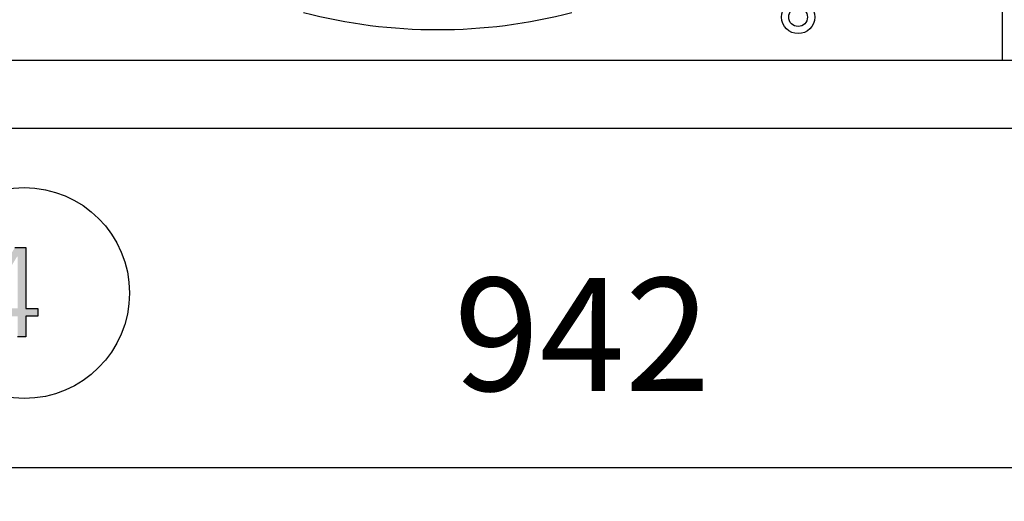
# Model space of a CAD drawing. Units: millimetres. Extents: x 14730 to 26963, y -10183 to -1239.
# Drawn here: x 23830 to 24484, y -4902 to -4582 of the extents above; entities that cross this region are included whole.
import ezdxf

# ---------------------------------------------------------------- set-up
doc = ezdxf.new("R2010")
doc.units = ezdxf.units.MM
doc.layers.add('1', color=7, linetype='Continuous')
doc.styles.add('CONVERTER_18', font='txt.shx', dxfattribs={"width": 0.9})
doc.dimstyles.new('ME10_DIM_39', dxfattribs={"dimtxt": 75, "dimasz": 75, "dimexe": 22.5, "dimexo": 15, "dimgap": 27, "dimtad": 1, "dimdec": 0, "dimdsep": 46, "dimtxsty": 'CONVERTER_18', "dimsah": 1, "dimcen": 0.09, "dimclrd": 6, "dimclre": 6, "dimclrt": 3, "dimadec": 0, "dimazin": 0, "dimtfac": 1, "dimtdec": 4, "dimtix": 1, "dimtmove": 0, "dimatfit": 3, "dimfxl": 1, "dimtolj": 1, "dimtzin": 0, "dimarcsym": 0})

# ---------------------------------------------------------------- blocks, each defined once
blk = doc.blocks.new('*D32')
at = {"layer": '1', "color": 6, "linetype": 'Continuous'}
for p, q in [((23707.77, -4666.48), (23707.77, -4901.88)), ((24649.82, -4666.48), (24649.82, -4901.88)), ((23707.77, -4879.38), (24649.82, -4879.38))]:
    blk.add_line(p, q, dxfattribs=at)
at = {"layer": '1', "color": 6}
for points in [[(23782.77, -4869.5), (23782.77, -4889.25), (23707.77, -4879.38)], [(24574.82, -4889.25), (24574.82, -4869.5), (24649.82, -4879.38)]]:
    blk.add_solid(points, dxfattribs=at)
at = {"layer": '1', "color": 3, "insert": (24118.48, -4852), "char_height": 75, "attachment_point": 7, "rotation": 0.00014, "line_spacing_factor": 0.454545, "style": 'CONVERTER_18'}
blk.add_mtext('942', dxfattribs=at)

msp = doc.modelspace()

# ---------------------------------------------------------------- hatches: boundary and pattern name
at = {"layer": '1', "linetype": 'Continuous'}
h = msp.add_hatch(color=3, dxfattribs=at)
h.paths.add_polyline_path([(23802.81, -4773.41), (23826.76, -4733.44), (23834.02, -4733.44), (23834.02, -4773.81), (23842, -4773.81), (23842, -4779.01), (23834.02, -4779.01), (23834.02, -4792.6), (23828.57, -4792.6), (23828.57, -4779.01), (23802.81, -4779.01)])
h.paths.add_polyline_path([(23828.57, -4739.44), (23828.21, -4739.44), (23807.52, -4773.81), (23828.57, -4773.81)], flags=16)

# ---------------------------------------------------------------- linework, layer by layer
at = {"color": 1, "linetype": 'Continuous'}
msp.add_line((24482.82, -3860.13), (24482.82, -4609.13), dxfattribs=at)
at = {"layer": '1', "color": 1, "linetype": 'Continuous'}
msp.add_line((22571.27, -4609.13), (26571.27, -4609.13), dxfattribs=at)
at = {"layer": '1', "color": 3, "linetype": 'Continuous'}
for p, q in [((26541.27, -4654.38), (22601.27, -4654.38)), ((23826.76, -4733.44), (23834.02, -4733.44)), ((23834.02, -4733.44), (23834.02, -4773.81)), ((23834.02, -4773.81), (23842, -4773.81)), ((23842, -4773.81), (23842, -4779.01)), ((23834.02, -4779.01), (23834.02, -4792.6)), ((23842, -4779.01), (23834.02, -4779.01)), ((23834.02, -4792.6), (23828.57, -4792.6))]:
    msp.add_line(p, q, dxfattribs=at)
at = {"layer": '1', "color": 6, "linetype": 'Continuous'}
for centre, radius in [((24347.14, -4580.44), 11), ((24347.14, -4580.44), 6.25), ((23832.91, -4763.64), 70)]:
    msp.add_circle(centre, radius, dxfattribs=at)
at = {"layer": '1', "color": 1, "linetype": 'Continuous'}
msp.add_arc((24107.66, -4234.84), 353.94, 255.40209, 284.5979, dxfattribs=at)

# ---------------------------------------------------------------- dimensions: what is measured, and where the dimension line sits
at = {"layer": '1'}
dim = msp.add_linear_dim(base=(23707.77, -4879.38), p1=(24649.82, -4651.48), p2=(23707.77, -4651.48), dimstyle='ME10_DIM_39', dxfattribs=at)
dim.commit()
dim.dimension.update_dxf_attribs({"geometry": '*D32', "text_midpoint": (24178.79, -4823.82), "text_rotation": 0.00014})

doc.saveas('drawing.dxf')
